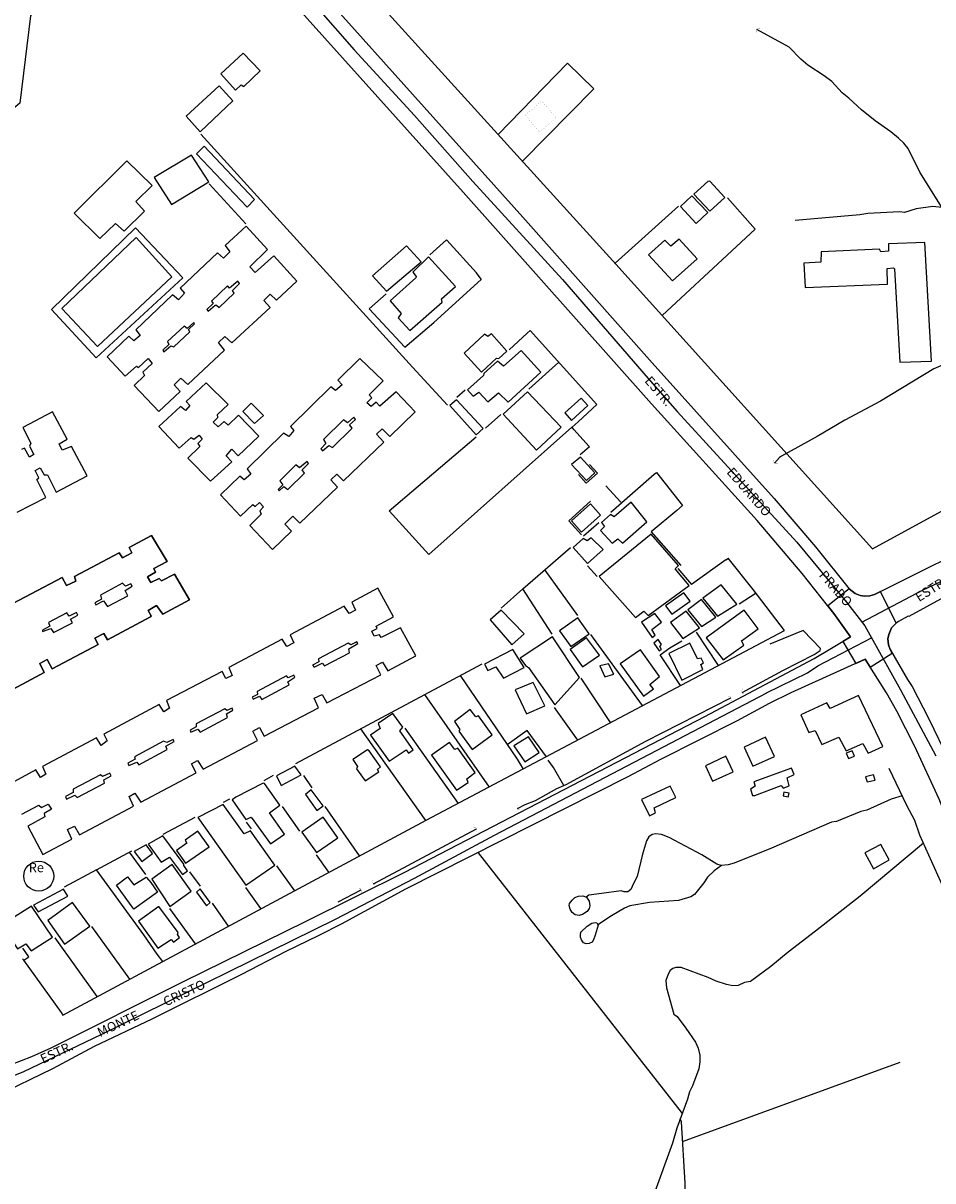
# Model space of a CAD drawing. Units: millimetres. Extents: x 178311 to 183140, y 1663188 to 1668740.
# Drawn here: x 178466 to 178710, y 1666117 to 1666427 of the extents above; entities that cross this region are included whole.
import ezdxf
from ezdxf.enums import TextEntityAlignment as Align

# ---------------------------------------------------------------- set-up
doc = ezdxf.new("R2010")
doc.units = ezdxf.units.MM
doc.header["$MEASUREMENT"] = 0
for name, color, linetype in [('V-BANHADO', 3, 'Continuous'), ('V-BUEIRO', 5, 'Continuous'), ('V-CRUZAMENTO', 1, 'Continuous'), ('V-EDIFICACAO', 2, 'Continuous'), ('V-EIXO_DE_LOGRADOURO', 3, 'Continuous'), ('V-LAGOA', 5, 'Continuous'), ('V-LOTE', 1, 'Continuous'), ('V-NOME_DOS_LOGRADOUROS', 7, 'Continuous'), ('V-QUADRA', 213, 'Continuous'), ('V-TESTADA', 5, 'Continuous'), ('V-VALETA', 223, 'Continuous')]:
    doc.layers.add(name, color=color, linetype=linetype)

# ---------------------------------------------------------------- blocks, each defined once
blk = doc.blocks.new('305')
at = {"color": 0, "linetype": 'ByBlock', "lineweight": -2, "const_width": 0.05}
blk.add_lwpolyline([(0.73, 0.39, 0.60863), (-0.73, 0.38)], format="xyb", dxfattribs=at)
blk = doc.blocks.new('872KIIP_img_geo')
at = {"layer": 'V-CRUZAMENTO'}
blk.add_lwpolyline([(178695.64, 1666274.41), (178694.06, 1666273.62), (178692.82, 1666273.24), (178691.46, 1666273.15), (178690.18, 1666273.37), (178688.9, 1666273.83), (178687.31, 1666275.14), (178681.58, 1666270.57), (178683.2, 1666268.53), (178687.64, 1666262.26), (178685.58, 1666261.03), (178689.09, 1666255.14), (178691.59, 1666256.28), (178692.92, 1666254.18), (178698.81, 1666257.9), (178698.26, 1666258.84), (178697.81, 1666260.12), (178697.66, 1666261.7), (178697.85, 1666262.89), (178698.64, 1666264.69), (178699.86, 1666265.96)], close=True, dxfattribs=at)
at = {"layer": 'V-EDIFICACAO'}
for points in [[(178525.1, 1666418.49), (178525.1, 1666418.49), (178519.08, 1666412.96), (178519.08, 1666412.96), (178523.05, 1666408.6), (178524.57, 1666410.08), (178525.3, 1666409.62), (178529.61, 1666413.78), (178525.1, 1666418.49)], [(178509.82, 1666401.7), (178513.6, 1666397.46), (178522.32, 1666405.74), (178518.65, 1666409.83), (178509.82, 1666401.7)], [(178514.64, 1666393.61), (178512.65, 1666391.57), (178526.21, 1666377.28), (178528.16, 1666379.39), (178514.64, 1666393.61)], [(178501.29, 1666385.24), (178505.9, 1666378), (178515.87, 1666384.07), (178511.31, 1666391.2), (178501.29, 1666385.24)], [(178479.83, 1666375.73), (178486.7, 1666368.91), (178490.9, 1666372.92), (178493.28, 1666370.92), (178498.72, 1666376.23), (178496.34, 1666378.86), (178500.73, 1666383.07), (178493.97, 1666389.73), (178479.83, 1666375.73)], [(178649.48, 1666384.21), (178645.69, 1666380.78), (178649.97, 1666376.21), (178654, 1666379.86), (178650.01, 1666384.27), (178649.48, 1666384.21)], [(178645.17, 1666380.37), (178642.1, 1666377.5), (178646.35, 1666372.93), (178649.47, 1666375.88), (178645.17, 1666380.37)], [(178508.2, 1666355.66), (178509.39, 1666354.26), (178509.39, 1666354.26), (178507.79, 1666352.53), (178506.15, 1666353.8), (178496.34, 1666344.5), (178497.53, 1666342.96), (178495.83, 1666341.48), (178494.48, 1666342.75), (178488.66, 1666337.27), (178493.49, 1666332.09), (178496.54, 1666334.77), (178497.1, 1666334.36), (178499.71, 1666336.76), (178500.73, 1666335.47), (178500.73, 1666335.47), (178498.22, 1666333.1), (178498.71, 1666332.26), (178495.91, 1666329.53), (178502.53, 1666322.62), (178508.24, 1666327.92), (178506.62, 1666329.72), (178508.43, 1666331.53), (178510.33, 1666329.87), (178520.1, 1666339), (178518.49, 1666341.06), (178520.15, 1666342.7), (178522.04, 1666341.01), (178532.3, 1666350.45), (178530.6, 1666352.34), (178532.33, 1666354.05), (178534.01, 1666352.4), (178539.47, 1666357.48), (178533.3, 1666364.25), (178528.32, 1666359.78), (178526.85, 1666361.3), (178531.62, 1666365.99), (178525.89, 1666372.23), (178520.24, 1666367.01), (178521.51, 1666365.35), (178519.87, 1666363.68), (178518.21, 1666365.06), (178508.2, 1666355.66)], [(178476.54, 1666350.17), (178486.12, 1666339.98), (178505.97, 1666358.69), (178496.44, 1666369.16), (178476.54, 1666350.17)], [(178641.78, 1666368.73), (178639.58, 1666366.87), (178637.9, 1666368.48), (178633.61, 1666364.55), (178639.99, 1666357.56), (178646.57, 1666363.46), (178641.78, 1666368.73)], [(178559.71, 1666358.95), (178563.43, 1666354.79), (178572.75, 1666362.64), (178568.81, 1666366.98), (178559.71, 1666358.95)], [(178679.74, 1666365.32), (178679.69, 1666362.61), (178675.15, 1666362.27), (178675.48, 1666355.77), (178697.5, 1666356.67), (178697.4, 1666360.9), (178699.18, 1666361.05), (178699.4, 1666360.78), (178700.86, 1666335.78), (178709.33, 1666336.07), (178707.54, 1666367.84), (178697.81, 1666367.45), (178697.82, 1666365.56), (178695.76, 1666365.33), (178695.41, 1666366.1), (178679.74, 1666365.32)], [(178570.46, 1666359.89), (178571.39, 1666358.74), (178571.35, 1666358.37), (178564.44, 1666352.21), (178567.38, 1666348.84), (178566.58, 1666347.67), (178569.73, 1666344.25), (178578.37, 1666351.88), (178578.14, 1666352.73), (178581.93, 1666356.08), (178574.72, 1666364), (178570.46, 1666359.89)], [(178516.61, 1666352.17), (178517.03, 1666351.51), (178515.37, 1666349.93), (178515.71, 1666349.5), (178517.56, 1666351.03), (178518, 1666351.07), (178518.68, 1666350.48), (178522.7, 1666354.3), (178522.2, 1666355.02), (178524.1, 1666356.88), (178523.64, 1666357.47), (178521.45, 1666355.64), (178520.88, 1666356.23), (178516.61, 1666352.17)], [(178504.89, 1666341.35), (178505.21, 1666340.54), (178503.64, 1666339.02), (178503.91, 1666338.53), (178505.78, 1666340.19), (178506.51, 1666339.9), (178510.84, 1666343.97), (178510.46, 1666344.52), (178512.08, 1666346.06), (178511.93, 1666346.46), (178510.14, 1666344.85), (178509.29, 1666345.44), (178504.89, 1666341.35)], [(178584.28, 1666338.19), (178588.91, 1666333.16), (178592.92, 1666336.87), (178593.52, 1666336.78), (178595.67, 1666338.77), (178591.58, 1666343.43), (178590.59, 1666342.67), (178589.71, 1666343.3), (178584.28, 1666338.19)], [(178589.49, 1666332.81), (178589.39, 1666332.26), (178585.09, 1666328.41), (178586.65, 1666326.71), (178588.16, 1666327.8), (178590.57, 1666325.22), (178593.47, 1666327.64), (178595.99, 1666325.13), (178604.8, 1666333.16), (178599.5, 1666338.96), (178594.76, 1666334.78), (178593.19, 1666336.09), (178589.49, 1666332.81)], [(178535.92, 1666316.8), (178526.17, 1666307.27), (178527.14, 1666305.86), (178525.38, 1666304.31), (178524.17, 1666305.28), (178519.04, 1666300.28), (178524.42, 1666294.58), (178527.67, 1666297.73), (178528.31, 1666297.19), (178529.46, 1666298.24), (178530.56, 1666297.07), (178529.54, 1666295.98), (178529.9, 1666295.09), (178526.85, 1666292.08), (178532.93, 1666285.66), (178538.06, 1666290.57), (178536.28, 1666292.46), (178538.4, 1666294.57), (178540.27, 1666292.71), (178550.31, 1666302.36), (178548.53, 1666304.28), (178550.17, 1666305.84), (178551.97, 1666304.01), (178562.73, 1666314.35), (178560.77, 1666316.57), (178562.28, 1666318), (178562.28, 1666318), (178564.35, 1666315.88), (178571.09, 1666322.55), (178566.05, 1666327.86), (178561.68, 1666324.07), (178561.68, 1666324.07), (178560.68, 1666325.08), (178559.39, 1666323.98), (178558.21, 1666324.9), (178559.53, 1666326.27), (178558.85, 1666327.07), (178562.55, 1666330.79), (178556.34, 1666336.77), (178550.4, 1666330.99), (178551.55, 1666329.7), (178551.55, 1666329.7), (178549.78, 1666328.21), (178548.57, 1666329.18), (178537.77, 1666318.62), (178538.66, 1666317.47), (178538.66, 1666317.47), (178537.32, 1666315.88), (178535.92, 1666316.8)], [(178515.2, 1666330.28), (178509.82, 1666325.3), (178510.8, 1666324.21), (178510.8, 1666324.21), (178509.62, 1666322.91), (178508.31, 1666323.93), (178502.53, 1666318.56), (178508, 1666312.8), (178511.17, 1666315.65), (178511.91, 1666315.15), (178513.29, 1666316.29), (178514.12, 1666315.2), (178512.94, 1666314.04), (178513.53, 1666313.21), (178510.29, 1666310.12), (178516.33, 1666303.93), (178522.02, 1666309.09), (178520.58, 1666310.72), (178522.06, 1666312.55), (178522.06, 1666312.55), (178523.8, 1666310.71), (178529.31, 1666315.97), (178523.81, 1666321.63), (178521.05, 1666318.95), (178521.05, 1666318.95), (178520, 1666319.96), (178518.38, 1666318.52), (178517.04, 1666319.77), (178518.35, 1666321.02), (178518.27, 1666321.79), (178521.12, 1666324.47), (178515.2, 1666330.28), (178515.2, 1666330.28)], [(178582.23, 1666325.76), (178580.4, 1666324.17), (178587.47, 1666316.39), (178589.31, 1666318.03), (178582.23, 1666325.76)], [(178601.22, 1666327.9), (178601.22, 1666327.9), (178594.65, 1666321.87), (178603.57, 1666312.29), (178610.22, 1666318.43), (178601.22, 1666327.9)], [(178611.17, 1666322.21), (178612.96, 1666320.23), (178617.34, 1666324.19), (178615.58, 1666326.19), (178611.17, 1666322.21)], [(178527.21, 1666324.83), (178524.97, 1666322.63), (178528.15, 1666319.37), (178530.51, 1666321.54), (178527.21, 1666324.83)], [(178546.56, 1666315.13), (178547.24, 1666314.01), (178545.92, 1666312.61), (178546.33, 1666312.03), (178548.02, 1666313.48), (178548.97, 1666312.97), (178554.23, 1666318.14), (178553.56, 1666319), (178555.16, 1666320.5), (178554.7, 1666321.11), (178552.98, 1666319.59), (178551.96, 1666320.38), (178546.56, 1666315.13)], [(178613, 1666308.38), (178617.02, 1666304.14), (178619.18, 1666306.18), (178615.4, 1666310.36), (178613, 1666308.38)], [(178534.91, 1666304), (178535.73, 1666302.94), (178534.45, 1666301.73), (178534.72, 1666301.32), (178535.99, 1666302.51), (178537.03, 1666301.71), (178541.51, 1666306.06), (178540.85, 1666306.97), (178542.54, 1666308.68), (178542.25, 1666309.17), (178540.21, 1666307.51), (178539.22, 1666308.31), (178534.91, 1666304)], [(178612.96, 1666293.29), (178615.67, 1666290.27), (178620.71, 1666294.84), (178618.02, 1666297.86), (178612.96, 1666293.29)], [(178628.97, 1666298.37), (178624.36, 1666294.37), (178623.38, 1666295), (178620.99, 1666292.91), (178621.82, 1666291.78), (178620.77, 1666290.74), (178623.82, 1666287.34), (178625.33, 1666288.51), (178626.59, 1666287.37), (178633.13, 1666293.06), (178628.97, 1666298.37)], [(178617.18, 1666287.99), (178616.06, 1666288.64), (178613.39, 1666286.2), (178617.25, 1666281.91), (178621.4, 1666285.63), (178618.2, 1666288.81), (178617.18, 1666287.99)], [(178620.38, 1666278.4), (178630.09, 1666267.44), (178632.29, 1666269.1), (178633.51, 1666268), (178644.48, 1666276.06), (178644.48, 1666276.06), (178644.48, 1666276.06), (178640.69, 1666280.48), (178641.58, 1666281.39), (178634.28, 1666289.75), (178620.38, 1666278.4)], [(178486.9, 1666273.45), (178487.2, 1666272.38), (178485.37, 1666271.35), (178485.63, 1666270.8), (178487.74, 1666271.87), (178488.76, 1666270.39), (178494.21, 1666273.25), (178493.48, 1666274.68), (178495.35, 1666275.81), (178495.07, 1666276.44), (178493.58, 1666275.81), (178492.81, 1666276.61), (178486.9, 1666273.45)], [(178648.12, 1666272.62), (178652.08, 1666267.79), (178657.2, 1666271.06), (178653.04, 1666276.21), (178648.12, 1666272.62)], [(178638.13, 1666270.57), (178639.83, 1666268.3), (178644.7, 1666271.81), (178643.01, 1666274.05), (178638.13, 1666270.57)], [(178594.14, 1666269.44), (178591.24, 1666266.82), (178597, 1666260.15), (178600.28, 1666263.07), (178594.14, 1666269.44)], [(178644.07, 1666269.5), (178647.78, 1666265.01), (178651.57, 1666267.54), (178647.77, 1666272.29), (178644.07, 1666269.5)], [(178648.97, 1666262.02), (178653.51, 1666256.14), (178659.07, 1666260.02), (178658.49, 1666261.17), (178662.96, 1666264.38), (178659.19, 1666269.4), (178648.97, 1666262.02)], [(178473.01, 1666266.11), (178473.33, 1666265.11), (178471.43, 1666264.06), (178471.42, 1666263.68), (178473.62, 1666264.53), (178474.38, 1666263.39), (178479.38, 1666266.04), (178478.93, 1666267.01), (178480.83, 1666268.08), (178480.52, 1666268.76), (178478.57, 1666267.83), (178477.88, 1666268.71), (178473.01, 1666266.11)], [(178609.76, 1666263.84), (178612.76, 1666259.72), (178617.69, 1666263.1), (178614.68, 1666267.35), (178609.76, 1666263.84)], [(178631.69, 1666266.18), (178634.58, 1666262.07), (178635.39, 1666262.73), (178634.46, 1666264.21), (178637.01, 1666266.2), (178635.29, 1666268.5), (178631.69, 1666266.18)], [(178639.5, 1666266.09), (178642.76, 1666261.85), (178647.21, 1666264.68), (178643.63, 1666269.17), (178639.5, 1666266.09)], [(178545.26, 1666256.38), (178545.35, 1666255.62), (178543.66, 1666254.68), (178544.06, 1666254.17), (178546.24, 1666255.19), (178546.88, 1666254.47), (178553.58, 1666258.01), (178553.39, 1666259.07), (178555.77, 1666260.5), (178555.48, 1666260.95), (178553.88, 1666260.15), (178553.22, 1666260.61), (178545.26, 1666256.38)], [(178599.22, 1666256.6), (178600.63, 1666254.58), (178601.47, 1666254.03), (178608.52, 1666244.06), (178615.08, 1666251.35), (178607.91, 1666262.28), (178599.22, 1666256.6)], [(178616.98, 1666262.01), (178612.57, 1666258.89), (178615.89, 1666254.22), (178620.46, 1666257.35), (178616.98, 1666262.01), (178616.98, 1666262.01)], [(178635.02, 1666260.58), (178636.46, 1666258.53), (178637.06, 1666258.92), (178636.63, 1666259.68), (178637.06, 1666260.21), (178636.18, 1666261.55), (178635.02, 1666260.58)], [(178639, 1666257.79), (178642.52, 1666250.63), (178648.09, 1666253.49), (178647.61, 1666254.88), (178648.29, 1666255.35), (178647.7, 1666256.53), (178646.72, 1666256.39), (178644.61, 1666260.55), (178639, 1666257.79)], [(178589.7, 1666254.93), (178590.56, 1666253.23), (178592.68, 1666254.28), (178594.81, 1666251.23), (178600.28, 1666254.1), (178597.28, 1666258.85), (178589.7, 1666254.93)], [(178626.02, 1666255), (178632.19, 1666246.36), (178634.88, 1666248.33), (178633.95, 1666249.55), (178636.55, 1666251.63), (178631.42, 1666258.78), (178626.02, 1666255)], [(178620.55, 1666254.51), (178621.88, 1666251.53), (178624.3, 1666252.3), (178622.85, 1666255.05), (178620.55, 1666254.51)], [(178528.8, 1666247.62), (178528.9, 1666246.85), (178527.53, 1666246.1), (178527.79, 1666245.58), (178529.44, 1666246.35), (178530.06, 1666245.47), (178537.38, 1666249.39), (178537.05, 1666250.26), (178538.92, 1666251.45), (178538.68, 1666252.03), (178537.12, 1666251.3), (178536.67, 1666251.82), (178528.8, 1666247.62)], [(178597.9, 1666248.06), (178600.89, 1666241.67), (178605.82, 1666243.82), (178602.67, 1666250.04), (178597.9, 1666248.06)], [(178674.32, 1666241.37), (178676.49, 1666236.65), (178678.19, 1666237.18), (178679.99, 1666233.45), (178684.55, 1666235.4), (178686.51, 1666231.73), (178690.97, 1666233.72), (178692.35, 1666231.09), (178696.24, 1666232.93), (178689.79, 1666246.61), (178682.18, 1666243.12), (178681.31, 1666244.61), (178674.32, 1666241.37)], [(178512.52, 1666238.97), (178512.55, 1666238.16), (178510.9, 1666237.27), (178511.1, 1666236.72), (178512.99, 1666237.57), (178513.61, 1666236.72), (178520.94, 1666240.65), (178520.62, 1666241.64), (178522.36, 1666242.65), (178522.13, 1666243.2), (178520.73, 1666242.51), (178520.21, 1666243.03), (178512.52, 1666238.97)], [(178561.25, 1666239.05), (178561.74, 1666237.76), (178559.19, 1666235.97), (178564.18, 1666229), (178568.71, 1666231.98), (178569.37, 1666231.17), (178570.58, 1666232.05), (178567, 1666237.13), (178567.85, 1666238.06), (178565.15, 1666241.75), (178561.25, 1666239.05)], [(178585.82, 1666242.8), (178581.64, 1666239.6), (178583.04, 1666237.5), (178582.83, 1666236.99), (178586.38, 1666232.11), (178591.7, 1666236.04), (178588.11, 1666241.09), (178587.4, 1666240.87), (178585.82, 1666242.8)], [(178597.55, 1666233.11), (178600.5, 1666228.83), (178604.29, 1666231.35), (178601.43, 1666235.52), (178597.55, 1666233.11)], [(178659.13, 1666232.73), (178661.46, 1666227.65), (178667.31, 1666230.25), (178664.88, 1666235.43), (178659.13, 1666232.73)], [(178496.05, 1666230.18), (178496.16, 1666229.5), (178494.25, 1666228.44), (178494.51, 1666227.79), (178496.62, 1666228.69), (178497.18, 1666228.02), (178504.74, 1666232.07), (178504.42, 1666232.96), (178506.64, 1666234.25), (178506.35, 1666234.83), (178504.67, 1666233.95), (178503.74, 1666234.32), (178496.05, 1666230.18)], [(178558.81, 1666231.78), (178558.34, 1666232.05), (178554.46, 1666229.4), (178555.69, 1666227.57), (178555.44, 1666226.92), (178557.76, 1666223.71), (178561.36, 1666226.13), (178561.07, 1666226.79), (178561.83, 1666227.43), (178558.81, 1666231.78)], [(178582.57, 1666232.44), (178581.72, 1666232.11), (178580.31, 1666233.95), (178575.54, 1666230.56), (178582.19, 1666221.23), (178585.28, 1666223.28), (178584.92, 1666224.28), (178587.19, 1666225.97), (178582.57, 1666232.44)], [(178654.28, 1666230.31), (178648.81, 1666227.78), (178650.73, 1666223.66), (178656.26, 1666226.15), (178654.28, 1666230.31)], [(178688.1, 1666231.79), (178686.48, 1666231.09), (178687.12, 1666229.68), (178688.73, 1666230.34), (178688.1, 1666231.79)], [(178533.98, 1666225.05), (178535.26, 1666222.47), (178540.58, 1666225.36), (178538.9, 1666227.67), (178533.98, 1666225.05)], [(178661.73, 1666223.43), (178662.1, 1666222.31), (178660.87, 1666221.51), (178661.39, 1666219.83), (178662, 1666219.78), (178669.04, 1666222.46), (178669.59, 1666221.79), (178671.26, 1666222.38), (178670.69, 1666224.5), (178672.52, 1666225.39), (178671.85, 1666227.15), (178661.73, 1666223.43)], [(178479.61, 1666221.48), (178479.62, 1666220.63), (178477.52, 1666219.53), (178477.79, 1666218.84), (178480.09, 1666219.9), (178480.65, 1666219.27), (178488.01, 1666223.1), (178487.84, 1666223.98), (178489.76, 1666225.07), (178489.38, 1666225.79), (178487.45, 1666224.86), (178486.93, 1666225.36), (178479.61, 1666221.48)], [(178530.44, 1666223.13), (178523.11, 1666219.39), (178522.11, 1666218.6), (178525.83, 1666213.38), (178527.27, 1666214.01), (178532.43, 1666206.81), (178536.14, 1666209.44), (178532.14, 1666215.11), (178534.9, 1666217.17), (178530.77, 1666223.05), (178530.44, 1666223.13)], [(178691.64, 1666224.78), (178692.1, 1666223.41), (178694.19, 1666223.92), (178693.75, 1666225.29), (178691.64, 1666224.78)], [(178543.3, 1666221.31), (178541.74, 1666220.1), (178544.85, 1666215.77), (178546.47, 1666217.02), (178543.3, 1666221.31)], [(178631.7, 1666218.7), (178633.82, 1666214.36), (178635.47, 1666215.13), (178635.07, 1666216.49), (178640.86, 1666219.27), (178639.33, 1666222.29), (178631.7, 1666218.7)], [(178669.82, 1666220.67), (178669.63, 1666219.73), (178670.94, 1666219.44), (178671.24, 1666220.4), (178669.82, 1666220.67)], [(178525.36, 1666209.52), (178519.7, 1666217.42), (178512.98, 1666213.86), (178525.8, 1666195.8), (178533.54, 1666201.14), (178527.1, 1666210.29), (178525.36, 1666209.52)], [(178540.76, 1666210.02), (178544.76, 1666204.51), (178550.39, 1666208.42), (178546.47, 1666213.96), (178540.76, 1666210.02)], [(178499.71, 1666206.75), (178503.19, 1666201.91), (178505.37, 1666203.3), (178508.87, 1666198.66), (178510.2, 1666199.64), (178509.18, 1666201.06), (178509.26, 1666201.37), (178503.63, 1666208.96), (178499.71, 1666206.75)], [(178509.61, 1666207.88), (178509.99, 1666206.99), (178507.3, 1666205.05), (178509.63, 1666201.69), (178515.96, 1666206.06), (178513, 1666210.21), (178509.61, 1666207.88)], [(178495.91, 1666204.83), (178497.95, 1666202.12), (178500.85, 1666204.29), (178499.17, 1666206.63), (178495.91, 1666204.83)], [(178691.51, 1666204.43), (178693.75, 1666200.15), (178697.99, 1666202.54), (178695.73, 1666206.7), (178691.51, 1666204.43)], [(178506.09, 1666201.3), (178500.61, 1666197.36), (178505.47, 1666190.04), (178511.18, 1666194.2), (178506.09, 1666201.3)], [(178500.41, 1666196.53), (178502.18, 1666193.95), (178495.83, 1666189.36), (178491.22, 1666195.77), (178494.14, 1666198), (178495.84, 1666195.84), (178499.13, 1666197.97), (178499.2, 1666197.88)], [(178469.03, 1666190.46), (178470.26, 1666188.69), (178478.2, 1666192.81), (178477.01, 1666194.68), (178469.03, 1666190.46)], [(178513.59, 1666194.81), (178512.6, 1666193.89), (178515.26, 1666190.25), (178516.3, 1666191.12), (178513.59, 1666194.81)], [(178468.48, 1666190.18), (178461.86, 1666186.01), (178462.71, 1666184.67), (178461.25, 1666183.89), (178464.71, 1666178.73), (178466.94, 1666180.05), (178468.33, 1666178.18), (178474.06, 1666181.86), (178468.48, 1666190.18)], [(178479.38, 1666191.18), (178472.83, 1666186.34), (178477.28, 1666179.97), (178484.04, 1666184.84), (178479.38, 1666191.18)], [(178497.07, 1666186.12), (178502.29, 1666178.9), (178505.85, 1666181.23), (178506.43, 1666180.52), (178508.02, 1666181.74), (178507.48, 1666182.55), (178507.68, 1666183.11), (178502.5, 1666190.12), (178497.07, 1666186.12)]]:
    blk.add_lwpolyline(points, close=True, dxfattribs=at)
blk.add_lwpolyline([(178603.05, 1666399, 0.02, 0.02, 0), (178604.42, 1666397.42, 0.02, 0.02, 0), (178608.89, 1666401.14, 0.02, 0.02, 0), (178605.03, 1666405.73, 0.02, 0.02, 0), (178600.63, 1666402, 0.02, 0.02, 0), (178601.69, 1666400.65, 0.02, 0.02, 0), (178603.08, 1666398.97, 0, 0, 0)], format="xyseb", close=True, dxfattribs=at)
for points in [[(178464.6, 1666295.61), (178472.26, 1666299.54), (178469.84, 1666304.37), (178470.43, 1666304.88), (178469.46, 1666306.79), (178470.73, 1666307.54), (178471.87, 1666305.64), (178472.69, 1666305.66), (178475.07, 1666301.03), (178483.35, 1666305.36), (178479.13, 1666313.23), (178476.67, 1666312.26), (178475.86, 1666313.92), (178478.02, 1666315.21), (178474.05, 1666322.48), (178466.17, 1666318.32), (178468.3, 1666314.14), (178467.96, 1666313.32), (178469.11, 1666311.12), (178469.11, 1666311.12), (178467.9, 1666310.41), (178466.62, 1666312.74), (178465.8, 1666312.42)], [(178460.09, 1666246.36), (178471.88, 1666252.73), (178470.65, 1666255.17), (178472.61, 1666256.2), (178472.61, 1666256.2), (178474, 1666253.7), (178486.25, 1666260.19), (178485.42, 1666261.96), (178487.8, 1666263.17), (178488.81, 1666261.51), (178500.33, 1666267.61), (178500.47, 1666267.93), (178499.71, 1666269.3), (178501.94, 1666270.63), (178503.57, 1666268.3), (178510.75, 1666272.15), (178506.7, 1666279.04), (178503.28, 1666277.3), (178502.59, 1666277.93), (178500.41, 1666276.79), (178499.47, 1666278.3), (178501.66, 1666279.56), (178501.21, 1666280.56), (178504.74, 1666282.43), (178500.58, 1666289.41), (178494.58, 1666286.17), (178495.31, 1666284.74), (178492.78, 1666283.45), (178491.9, 1666284.76), (178480, 1666278.43), (178480.29, 1666277.18), (178477.84, 1666276.06), (178477.84, 1666276.06), (178476.66, 1666278.17), (178449.99, 1666264.11), (178476.66, 1666278.17), (178477.84, 1666276.06), (178477.84, 1666276.06), (178480.29, 1666277.18), (178480, 1666278.43), (178491.9, 1666284.76), (178492.78, 1666283.45), (178495.31, 1666284.74), (178494.58, 1666286.17), (178500.58, 1666289.41), (178504.74, 1666282.43), (178501.21, 1666280.56), (178501.66, 1666279.56), (178499.47, 1666278.3), (178500.41, 1666276.79), (178502.59, 1666277.93), (178503.28, 1666277.3), (178506.7, 1666279.04), (178510.75, 1666272.15), (178503.57, 1666268.3), (178501.94, 1666270.63), (178499.71, 1666269.3), (178500.47, 1666267.93), (178500.33, 1666267.61), (178488.81, 1666261.51), (178487.8, 1666263.17), (178485.42, 1666261.96), (178486.25, 1666260.19), (178474, 1666253.7), (178472.61, 1666256.2), (178472.61, 1666256.2), (178470.65, 1666255.17), (178471.88, 1666252.73), (178460.09, 1666246.36)], [(178465.87, 1666214.79), (178470.45, 1666217.17), (178471.14, 1666216.54), (178472.94, 1666217.51), (178473.8, 1666216.13), (178471.86, 1666214.95), (178472.04, 1666214.11), (178467.5, 1666211.61), (178471.5, 1666204.04), (178479.21, 1666208.13), (178478.08, 1666210.71), (178479.95, 1666211.54), (178479.95, 1666211.54), (178481.33, 1666209.24), (178495.77, 1666216.92), (178494.55, 1666219.52), (178496.1, 1666220.41), (178497.72, 1666217.99), (178512.55, 1666225.87), (178511.28, 1666228.28), (178511.28, 1666228.28), (178512.88, 1666229.2), (178514.4, 1666226.82), (178528.9, 1666234.52), (178527.7, 1666237), (178529.49, 1666237.98), (178529.49, 1666237.98), (178530.69, 1666235.65), (178545.3, 1666243.28), (178544.09, 1666245.82), (178546.25, 1666246.87), (178547.46, 1666244.63), (178561.9, 1666252.09), (178560.69, 1666254.63), (178562.37, 1666255.53), (178563.77, 1666253.15), (178571.3, 1666257.18), (178567.2, 1666264.7), (178562.01, 1666262.12), (178561.55, 1666262.83), (178560.13, 1666262.42), (178559.49, 1666263.75), (178560.92, 1666264.5), (178560.73, 1666265.13), (178565.37, 1666267.67), (178561.13, 1666275.29), (178554.17, 1666271.57), (178555.17, 1666269.44), (178553.43, 1666268.48), (178552.17, 1666270.51), (178537.7, 1666262.83), (178538.62, 1666260.68), (178536.75, 1666259.68), (178535.53, 1666261.67), (178521.27, 1666254.08), (178522.15, 1666251.89), (178520.45, 1666251.09), (178520.45, 1666251.09), (178519.5, 1666252.98), (178504.61, 1666245.23), (178504.61, 1666245.23), (178505.38, 1666243.14), (178505.38, 1666243.14), (178503.83, 1666242.18), (178502.59, 1666244.14), (178487.85, 1666236.22), (178487.85, 1666236.22), (178488.74, 1666234.39), (178488.74, 1666234.39), (178487.1, 1666233.22), (178485.82, 1666235.26), (178485.82, 1666235.26), (178471.41, 1666227.58), (178472.26, 1666225.52), (178472.26, 1666225.52), (178470.83, 1666224.65), (178469.65, 1666226.64), (178461.91, 1666222.47)]]:
    blk.add_lwpolyline(points, dxfattribs=at)
blk.add_circle((178470.39, 1666198.21), 4.02, dxfattribs=at)
at = {"layer": 'V-EIXO_DE_LOGRADOURO'}
for points in [[(178516, 1666463.77), (178554.8, 1666419.39), (178570.92, 1666401.82), (178586.58, 1666384.14), (178610.56, 1666357.92), (178633.51, 1666331.4), (178641.27, 1666322.64), (178673.26, 1666287.63), (178686.56, 1666271.53), (178691.45, 1666265.19), (178701, 1666248.07), (178710.49, 1666230.41)], [(178690.66, 1666266.21), (178707.11, 1666274.82), (178727.39, 1666284.43), (178748.07, 1666295.51), (178790.06, 1666318.47), (178798.04, 1666323.3)], [(178678.89, 1666254.48), (178693.23, 1666262.02)], [(178665.11, 1666247.24), (178676.08, 1666252.62), (178678.89, 1666254.48)], [(178444.27, 1666137.01), (178466.44, 1666145.91), (178487.06, 1666155.8), (178549.85, 1666186.72), (178570.99, 1666197.69), (178592.35, 1666209.17), (178665.21, 1666247.29)]]:
    blk.add_lwpolyline(points, dxfattribs=at)
at = {"layer": 'V-LAGOA'}
for points in [[(178612.46, 1666190.89), (178613.11, 1666191.81), (178613.86, 1666192.49), (178614.87, 1666192.84), (178615.97, 1666192.91), (178616.99, 1666192.54), (178617.66, 1666191.5), (178617.87, 1666190.28), (178617.72, 1666189.58), (178617.14, 1666188.71), (178615.88, 1666187.91), (178615.03, 1666187.65), (178613.97, 1666187.82), (178613.17, 1666188.5), (178612.6, 1666189.38), (178612.37, 1666190.32), (178612.46, 1666190.87)], [(178615.52, 1666183.33), (178617.15, 1666184.77), (178618.38, 1666185.59), (178619.26, 1666185.81), (178619.73, 1666185.67), (178620.08, 1666185.11), (178619.32, 1666182.37), (178618.87, 1666181.12), (178618.5, 1666180.54), (178617.69, 1666180.13), (178616.86, 1666180.05), (178616.21, 1666180.33), (178615.61, 1666181.11), (178615.41, 1666181.87), (178615.37, 1666182.72), (178615.55, 1666183.36)]]:
    blk.add_lwpolyline(points, close=True, dxfattribs=at)
at = {"layer": 'V-LOTE'}
for points in [[(178490.14, 1666514.57), (178531.75, 1666465.25), (178543.78, 1666451.46), (178624.05, 1666362.93), (178693.55, 1666285.83), (178746.17, 1666314.55), (178751.8, 1666317.23), (178778.94, 1666330.88), (178798.01, 1666340.39)], [(178475.16, 1666434.65), (178468.16, 1666428.54), (178465.36, 1666405.15), (178445.45, 1666388.72)], [(178599.89, 1666389.61), (178618.96, 1666409.01), (178611.9, 1666415.83), (178593.35, 1666396.77)], [(178513.73, 1666396.87), (178570.4, 1666334.49)], [(178516, 1666383.56), (178525.81, 1666372.87)], [(178637.21, 1666348.28), (178662.12, 1666371.38), (178654.67, 1666379.77)], [(178641.59, 1666377.53), (178624.65, 1666362.27)], [(178496.29, 1666371.77), (178508.91, 1666358.42), (178485.78, 1666337.01), (178473.76, 1666349.94), (178496.29, 1666371.75)], [(178579.53, 1666368.58), (178575.04, 1666364.54)], [(178579.53, 1666368.58), (178579.62, 1666368.47)], [(178588.79, 1666357.99), (178587.52, 1666359.68), (178579.61, 1666368.48)], [(178558.85, 1666350.09), (178568.33, 1666339.79), (178576.09, 1666346.46), (178588.79, 1666357.92)], [(178588.79, 1666357.92), (178588.79, 1666357.99)], [(178558.81, 1666350.05), (178563.38, 1666354.06)], [(178601.91, 1666344.27), (178601.1, 1666343.53)], [(178601.92, 1666344.28), (178619.71, 1666324.47)], [(178596.24, 1666339.11), (178601.1, 1666343.53)], [(178570.4, 1666334.49), (178579.76, 1666324.26)], [(178601.52, 1666328.6), (178609.55, 1666335.8)], [(178582.24, 1666326.43), (178584.54, 1666328.43)], [(178618.48, 1666323.32), (178614.76, 1666319.81), (178613.1, 1666318.44)], [(178618.51, 1666323.34), (178619.71, 1666324.47)], [(178589.96, 1666318.17), (178594.05, 1666321.8)], [(178613.05, 1666318.41), (178574.81, 1666284.28), (178564.17, 1666296.02), (178587.41, 1666315.86)], [(178613.09, 1666318.36), (178613.05, 1666318.41)], [(178613.22, 1666318.22), (178613.09, 1666318.36)], [(178613.7, 1666317.69), (178613.22, 1666318.22)], [(178613.7, 1666317.69), (178617.62, 1666313.33)], [(178617.75, 1666313.18), (178615.31, 1666311.01)], [(178617.62, 1666313.33), (178617.75, 1666313.18)], [(178623.47, 1666295.67), (178635.13, 1666305.8)], [(178635.13, 1666305.8), (178635.71, 1666306.3)], [(178635.71, 1666306.29), (178642.68, 1666297.41)], [(178622.18, 1666302.67), (178622.14, 1666302.71)], [(178626.2, 1666298.3), (178622.18, 1666302.67)], [(178626.2, 1666298.3), (178626.3, 1666298.19)], [(178626.32, 1666298.17), (178626.31, 1666298.18)], [(178641.16, 1666296.09), (178642.69, 1666297.42)], [(178641.16, 1666296.09), (178634.29, 1666290.42)], [(178616.15, 1666289.28), (178620.27, 1666292.84)], [(178599.95, 1666275.12), (178612.73, 1666286.21)], [(178476.83, 1666160.98), (178574.08, 1666213.18), (178669.94, 1666264.01), (178661.59, 1666274.94), (178654.93, 1666283.35)], [(178654.25, 1666282.88), (178645.06, 1666276.24)], [(178654.25, 1666282.88), (178654.94, 1666283.35)], [(178605.83, 1666280.16), (178614.61, 1666267.99)], [(178617.21, 1666281.3), (178619.81, 1666278.45)], [(178599.95, 1666275.12), (178594.17, 1666269.95)], [(178599.96, 1666275.11), (178599.95, 1666275.12)], [(178607.82, 1666262.98), (178599.96, 1666275.11)], [(178662.36, 1666273.93), (178657.83, 1666271.01)], [(178646.3, 1666263.55), (178652.19, 1666254.57)], [(178631.93, 1666243.87), (178618.11, 1666262.93)], [(178636.69, 1666257.49), (178639.32, 1666259.31), (178642.5, 1666261.24)], [(178642.15, 1666249.24), (178636.69, 1666257.49)], [(178539.16, 1666228.38), (178589.09, 1666255.06)], [(178583.17, 1666251.93), (178598.38, 1666229.49), (178600.02, 1666226.87)], [(178623.42, 1666239.31), (178615.58, 1666251.24)], [(178573.62, 1666246.79), (178590.97, 1666222.04)], [(178614.65, 1666234.62), (178608.4, 1666243.39)], [(178556.46, 1666237.62), (178573.87, 1666213.07)], [(178582.68, 1666217.64), (178568.46, 1666237.79)], [(178606.26, 1666230.17), (178601.13, 1666237.2), (178595.72, 1666233.37)], [(178530.76, 1666223.84), (178533.24, 1666225.22)], [(178541.25, 1666225.13), (178543.48, 1666221.89)], [(178519.87, 1666218.04), (178521.51, 1666218.93)], [(178535.49, 1666216.87), (178540.2, 1666210.23)], [(178556.25, 1666203.6), (178547.02, 1666216.81)], [(178503.72, 1666209.46), (178512.21, 1666213.95)], [(178525.87, 1666212.65), (178527.23, 1666210.89)], [(178503.59, 1666175.37), (178502.05, 1666177.31), (178498.51, 1666182.5), (178485.89, 1666199.92), (178495.28, 1666204.96)], [(178499.09, 1666198.65), (178494.72, 1666204.64)], [(178587.95, 1666204.46), (178642.33, 1666135.05)], [(178548.02, 1666199.23), (178544.7, 1666203.9)], [(178485.89, 1666199.92), (178477.17, 1666195.29)], [(178513.69, 1666195.54), (178510.86, 1666199.37)], [(178538.88, 1666194.26), (178534.08, 1666200.98)], [(178529.85, 1666189.51), (178525.79, 1666195.12)], [(178512.35, 1666180.05), (178505.47, 1666189.55)], [(178521.18, 1666184.81), (178516.87, 1666190.96)], [(178494.78, 1666170.62), (178484.63, 1666184.71)], [(178486.01, 1666165.96), (178474.76, 1666181.69)], [(178466.08, 1666176.08), (178466.37, 1666175.68), (178467.74, 1666176.61), (178466.09, 1666178.95)], [(178466.35, 1666175.71), (178476.39, 1666161.67)], [(178476.39, 1666161.67), (178476.83, 1666160.98)], [(178642.69, 1666127.12), (178700.93, 1666148.38)], [(178642.39, 1666132.41), (178642.03, 1666133.19)], [(178642.33, 1666135.05), (178642.59, 1666134.67)], [(178652.73, 1665962.06), (178645.23, 1666086.33), (178644.43, 1666097.09), (178643.78, 1666109.67), (178643.46, 1666112.85), (178643.41, 1666116.05), (178642.39, 1666132.42)]]:
    blk.add_lwpolyline(points, dxfattribs=at)
at = {"layer": 'V-QUADRA'}
for points in [[(178519.94, 1666463.95), (178599.95, 1666374.6), (178634.57, 1666335.6), (178667.22, 1666299.27), (178678.29, 1666286.36), (178687.31, 1666275.14), (178688.9, 1666273.83), (178690.18, 1666273.37), (178691.46, 1666273.15), (178692.82, 1666273.24), (178694.06, 1666273.62), (178761.31, 1666307.18), (178798.03, 1666326.23), (178798.65, 1666326.57), (178818.46, 1666337.33), (178819.5, 1666337.77), (178873.75, 1666366.92), (178882.23, 1666371.28), (178972.98, 1666419.73), (179015.86, 1666442.96)], [(178687.64, 1666262.26), (178683.2, 1666268.53), (178674.7, 1666279.19), (178662.63, 1666293.4), (178634.36, 1666324.63), (178583.97, 1666381.28), (178524.14, 1666448.06)], [(178772.05, 1666305.42), (178703.21, 1666267.73), (178703.06, 1666267.78), (178700.5, 1666266.37), (178699.86, 1666265.96), (178698.64, 1666264.69), (178697.85, 1666262.89), (178697.66, 1666261.7), (178697.81, 1666260.12), (178698.26, 1666258.84), (178702.91, 1666250.86), (178704.15, 1666248.98), (178708.63, 1666240.32), (178713.9, 1666229.44), (178720.72, 1666214.08), (178742.62, 1666161.04), (178751.65, 1666138.52)], [(178442.02, 1666140.72), (178452.63, 1666145.35), (178457.9, 1666146.36), (178463.05, 1666147.82), (178468.5, 1666149.94), (178473.69, 1666152.21), (178508.97, 1666169.89), (178541.99, 1666186.19), (178568.39, 1666199.24), (178648.62, 1666240.9), (178677.87, 1666256.43), (178687.64, 1666262.26)], [(178691.59, 1666256.28), (178680.17, 1666251.1), (178671.63, 1666247.26), (178665.87, 1666244.43), (178657.3, 1666239.82), (178636.8, 1666229.42), (178628.05, 1666224.79), (178568.54, 1666194.68), (178551.36, 1666185.33), (178545.37, 1666182.27), (178536.31, 1666177.91), (178524.65, 1666171.88), (178500.62, 1666159.95), (178485.26, 1666152.56), (178474.03, 1666146.64), (178458.91, 1666139.28), (178446.84, 1666132.82)], [(178796.54, 1665960.89), (178796.7, 1665966.68), (178796.4, 1665973.25), (178795.72, 1665981.18), (178794.01, 1665992.88), (178791.24, 1666009.09), (178789.02, 1666018.73), (178787.23, 1666024.96), (178784.11, 1666034.95), (178780.74, 1666044.93), (178777.6, 1666053.55), (178773.66, 1666065.29), (178767.73, 1666080.78), (178762.14, 1666094.22), (178757.14, 1666105.7), (178740.61, 1666145.34), (178723.95, 1666186.73), (178717.55, 1666203.62), (178713.62, 1666213.27), (178711.32, 1666218.77), (178704.87, 1666232.9), (178699.99, 1666242.37), (178697.28, 1666247.28), (178691.59, 1666256.28)]]:
    blk.add_lwpolyline(points, dxfattribs=at)
at = {"layer": 'V-TESTADA'}
for points in [[(178617.81, 1666308.43), (178619.88, 1666306.1), (178616.93, 1666303.41), (178614.8, 1666305.73)], [(178626.2, 1666298.3), (178622.18, 1666302.67)], [(178615.66, 1666289.59), (178612.26, 1666293.34), (178618.01, 1666298.58)], [(178634.3, 1666290.42), (178642.24, 1666281.37)], [(178599.95, 1666275.12), (178612.73, 1666286.21)], [(178641.41, 1666280.57), (178645.09, 1666276.26)], [(178599.95, 1666275.12), (178594.17, 1666269.95)], [(178476.83, 1666160.98), (178574.08, 1666213.18), (178669.94, 1666264.01)]]:
    blk.add_lwpolyline(points, dxfattribs=at)
at = {"layer": 'V-VALETA'}
for points in [[(178712.2, 1666377.09), (178706.17, 1666386.71), (178703.04, 1666393.02), (178701.91, 1666394.47), (178700.5, 1666395.8), (178698.4, 1666397.47), (178694.21, 1666400.39), (178690.58, 1666403.39), (178687.21, 1666406.5), (178685.38, 1666407.93), (178682.64, 1666410.92), (178680.61, 1666412.45), (178676.2, 1666415.31), (178674.37, 1666416.89), (178671.23, 1666420.15), (178662.59, 1666424.89)], [(178712.14, 1666377.2), (178709.62, 1666377.51), (178705.21, 1666376.86), (178702.08, 1666375.88), (178700.72, 1666376.06), (178692.26, 1666375.61), (178690.09, 1666375.22), (178672.84, 1666373.7)], [(178729.76, 1666344.96), (178716.74, 1666337.42), (178712.43, 1666335.11), (178709.97, 1666333.99), (178695.65, 1666325.4), (178686.11, 1666320.27), (178678.73, 1666315.93), (178669.14, 1666310.65), (178668.59, 1666310.31), (178667.32, 1666308.81)], [(178658.68, 1666247.36), (178669.53, 1666253.3), (178677.95, 1666257.51), (178679.54, 1666258.62), (178679.6, 1666259.17), (178674.98, 1666263.98), (178666, 1666260.32)], [(178598.49, 1666216.31), (178600.56, 1666217.4), (178603.3, 1666218.44), (178609.01, 1666221.69), (178611.56, 1666222.73), (178632.9, 1666234.35), (178655.64, 1666245.91)], [(178610.9, 1666222.46), (178608.17, 1666227.27), (178606.73, 1666229.28)], [(178697.88, 1666227.1), (178702.62, 1666217.23), (178704.76, 1666213.15), (178706.09, 1666209.24), (178714.09, 1666191.44), (178718.32, 1666181), (178719.78, 1666176.75), (178721.78, 1666172.49), (178728.07, 1666157.68), (178728.77, 1666154.52), (178731.05, 1666148.77), (178733.7, 1666142.83), (178738.53, 1666130.77), (178739.76, 1666126.54), (178740.84, 1666124.36), (178742.42, 1666120.28), (178744.36, 1666116.17), (178749.36, 1666103.91), (178750.81, 1666099.72), (178760.34, 1666075.78), (178763.39, 1666067.45), (178765.48, 1666063.21), (178767.33, 1666058.98), (178772.43, 1666046.73)], [(178701.47, 1666219.69), (178698.54, 1666218.78), (178691.99, 1666215.84), (178690.41, 1666215.5), (178683.87, 1666212.84), (178682.58, 1666212.67), (178666.5, 1666205.72), (178656.46, 1666201.65), (178654.91, 1666201.26), (178653.06, 1666201.07), (178651.84, 1666201.38), (178647.85, 1666203.91), (178639.11, 1666208.57), (178637.06, 1666209.37), (178635.57, 1666209.52), (178634.59, 1666209.35), (178633.62, 1666208.75), (178633.04, 1666207.7), (178631.97, 1666204.09), (178630.57, 1666198.09), (178629.52, 1666196.24), (178628.83, 1666194.64), (178628.07, 1666194.03), (178627.07, 1666194.04), (178626.25, 1666194.26), (178620.96, 1666193.6), (178617.56, 1666193.1), (178616.86, 1666192.59)], [(178559.98, 1666196.18), (178587.52, 1666210.89)], [(178707.16, 1666207.07), (178690.2, 1666192.88), (178678.29, 1666183.45), (178670.91, 1666177.85), (178666.31, 1666174.05), (178660.88, 1666170.02), (178659.24, 1666169.76), (178657.55, 1666168.94), (178656.17, 1666168.87), (178654.43, 1666169.16), (178651.65, 1666170.06), (178649.53, 1666171.03), (178642.35, 1666173.71), (178640.93, 1666173.73), (178640.08, 1666173.47), (178639.35, 1666172.95), (178638.84, 1666172), (178638.22, 1666170.23), (178638.38, 1666168.32), (178640.31, 1666161.27), (178641.22, 1666160.65), (178643.58, 1666157.52), (178646.12, 1666153.72), (178646.88, 1666152.14), (178647.34, 1666150.3), (178647.29, 1666148.47), (178647.01, 1666146.64), (178645.32, 1666142.07), (178644.53, 1666140.47), (178643.99, 1666138.47), (178641.13, 1666130.7), (178639.95, 1666126.71), (178634.88, 1666112.67)], [(178653.07, 1666201.07), (178651.15, 1666199.64), (178649.35, 1666197.97), (178648.39, 1666196.39), (178645.92, 1666193.25), (178644.86, 1666192.63), (178641.57, 1666191.64), (178633.88, 1666191.18), (178628.55, 1666190.29), (178627.13, 1666189.64), (178623.68, 1666187.62), (178620.04, 1666185.17)], [(178550.53, 1666191.29), (178556.64, 1666194.53)]]:
    blk.add_lwpolyline(points, dxfattribs=at)
at = {"layer": 'V-BUEIRO'}
for p, xscale, yscale, zscale, rotation in [((178663.19, 1666424.32), 0.99999947689103, 0.99999947689103, 0.99999947689103, 43.00000000000001), ((178667.87, 1666309.42), 0.999997369946784, 0.999997369946784, 0.999997369946784, 143), ((178659.4, 1666247.76), 0.999997369946784, 0.999997369946784, 0.999997369946784, 106), ((178654.92, 1666245.55), 1.00000064409965, 1.00000064409965, 1.00000064409965, 304), ((178599.19, 1666216.74), 0.999997885822244, 0.999997885822244, 0.999997885822244, 130), ((178586.85, 1666210.51), 0.99999933699634, 0.99999933699634, 0.99999933699634, 304), ((178555.92, 1666194.2), 0.99999933699634, 0.99999933699634, 0.99999933699634, 304), ((178560.59, 1666196.74), 0.999997885822244, 0.999997885822244, 0.999997885822244, 130)]:
    blk.add_blockref('305', p, dxfattribs=dict(at, xscale=xscale, yscale=yscale, zscale=zscale, rotation=rotation))
at = {"layer": 'V-NOME_DOS_LOGRADOUROS'}
for s, rotation, p in [('ESTR.', 311, (178631.78, 1666330.18)), ('EDUARDO', 311, (178653.74, 1666305.75)), ('PRADO', 311, (178678.45, 1666278.16)), ('ESTR.', 32, (178706.38, 1666270.9)), ('ESTR.          MONTE          CRISTO', 25, (178471.86, 1666147.25))]:
    blk.add_text(s, height=2.5, rotation=rotation, dxfattribs=at).set_placement(p, align=Align.BOTTOM_LEFT)
blk.add_text('Re', height=2.5, dxfattribs=at).set_placement((178467.71, 1666198.48), align=Align.BOTTOM_LEFT)

msp = doc.modelspace()

# ---------------------------------------------------------------- block references
at = {"layer": 'V-BANHADO'}
msp.add_blockref('872KIIP_img_geo', (0, 0), dxfattribs=at)

doc.saveas('drawing.dxf')
